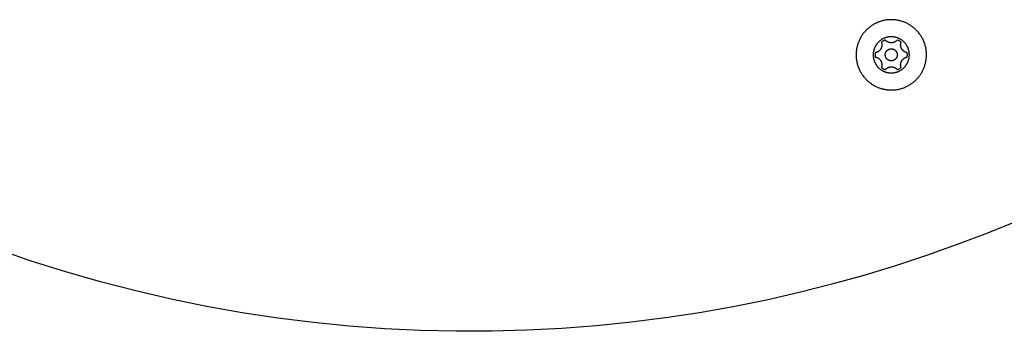
# Model space of a CAD drawing. Units: millimetres. Extents: x -3371 to 2104, y -5123 to -631.
# Drawn here: x -1133 to -888, y -3227 to -3149 of the extents above; entities that cross this region are included whole.
import ezdxf

# ---------------------------------------------------------------- set-up
doc = ezdxf.new("R2010")
doc.units = ezdxf.units.MM
doc.header["$MEASUREMENT"] = 0
doc.layers.add('Make2D$Visible$Curves', color=7, linetype='Continuous', true_color=0x000000)

msp = doc.modelspace()

# ---------------------------------------------------------------- linework, layer by layer
at = {"layer": 'Make2D$Visible$Curves', "color": 252, "linetype": 'Continuous', "true_color": 0x848484}
for points in [[(-920.62, -3165.82), (-920.45, -3165.92), (-920.28, -3166.01), (-920.1, -3166.1), (-919.92, -3166.19), (-919.74, -3166.27), (-919.55, -3166.35), (-919.36, -3166.42), (-919.17, -3166.49), (-918.97, -3166.56), (-918.77, -3166.62), (-918.57, -3166.68), (-918.36, -3166.74), (-918.16, -3166.78), (-917.95, -3166.83), (-917.73, -3166.87), (-917.52, -3166.9), (-917.31, -3166.93), (-917.09, -3166.96), (-916.87, -3166.97), (-916.65, -3166.99), (-916.43, -3166.99), (-916.2, -3167), (-915.98, -3166.99), (-915.76, -3166.98), (-915.53, -3166.97), (-915.31, -3166.95), (-915.09, -3166.92), (-914.86, -3166.89), (-914.64, -3166.85), (-914.42, -3166.8), (-914.2, -3166.75), (-913.98, -3166.7), (-913.76, -3166.64), (-913.54, -3166.57), (-913.33, -3166.5), (-913.12, -3166.42), (-912.91, -3166.34), (-912.7, -3166.25), (-912.5, -3166.15), (-912.29, -3166.05), (-912.1, -3165.95), (-911.9, -3165.84), (-911.71, -3165.73), (-911.52, -3165.61), (-911.34, -3165.49), (-911.16, -3165.37), (-910.98, -3165.24), (-910.81, -3165.1), (-910.64, -3164.97), (-910.48, -3164.83), (-910.32, -3164.68), (-910.16, -3164.54), (-910.01, -3164.39), (-909.86, -3164.24), (-909.72, -3164.08), (-909.59, -3163.93), (-909.46, -3163.77), (-909.33, -3163.61), (-909.21, -3163.45), (-909.09, -3163.28), (-908.98, -3163.12), (-908.87, -3162.95), (-908.76, -3162.79), (-908.66, -3162.62), (-908.57, -3162.45), (-908.48, -3162.28), (-908.39, -3162.1), (-908.3, -3161.92), (-908.22, -3161.74), (-908.14, -3161.55), (-908.07, -3161.36), (-908, -3161.17), (-907.93, -3160.97), (-907.87, -3160.77), (-907.81, -3160.57), (-907.75, -3160.37), (-907.7, -3160.16), (-907.66, -3159.95), (-907.62, -3159.74), (-907.59, -3159.52), (-907.56, -3159.31), (-907.53, -3159.09), (-907.51, -3158.87), (-907.5, -3158.65), (-907.49, -3158.43), (-907.49, -3158.21), (-907.5, -3157.99), (-907.51, -3157.76), (-907.52, -3157.54), (-907.54, -3157.31), (-907.57, -3157.09), (-907.6, -3156.87), (-907.64, -3156.64), (-907.68, -3156.42), (-907.73, -3156.2), (-907.79, -3155.98), (-907.85, -3155.76), (-907.92, -3155.55), (-907.99, -3155.33), (-908.07, -3155.12), (-908.15, -3154.91), (-908.24, -3154.7), (-908.34, -3154.5), (-908.43, -3154.3), (-908.54, -3154.1), (-908.65, -3153.9), (-908.76, -3153.71), (-908.88, -3153.52), (-909, -3153.34), (-909.12, -3153.16), (-909.25, -3152.98), (-909.39, -3152.81), (-909.52, -3152.64), (-909.66, -3152.48), (-909.81, -3152.32), (-909.95, -3152.16), (-910.1, -3152.01), (-910.25, -3151.87), (-910.41, -3151.73), (-910.56, -3151.59), (-910.72, -3151.46), (-910.88, -3151.33), (-911.04, -3151.21), (-911.2, -3151.09), (-911.37, -3150.98), (-911.53, -3150.87), (-911.7, -3150.77), (-911.87, -3150.67), (-912.04, -3150.57), (-912.21, -3150.48), (-912.39, -3150.39), (-912.57, -3150.31), (-912.75, -3150.22), (-912.94, -3150.14), (-913.13, -3150.07), (-913.32, -3150), (-913.52, -3149.93), (-913.71, -3149.87), (-913.92, -3149.81), (-914.12, -3149.76), (-914.33, -3149.71), (-914.54, -3149.66), (-914.75, -3149.62), (-914.96, -3149.59), (-915.18, -3149.56), (-915.4, -3149.54), (-915.62, -3149.52), (-915.84, -3149.51), (-916.06, -3149.5), (-916.28, -3149.5), (-916.5, -3149.5), (-916.73, -3149.51), (-916.95, -3149.53), (-917.17, -3149.55), (-917.4, -3149.57), (-917.62, -3149.61), (-917.84, -3149.64), (-918.07, -3149.69), (-918.29, -3149.74), (-918.51, -3149.79), (-918.73, -3149.86), (-918.94, -3149.92), (-919.16, -3150), (-919.37, -3150.07), (-919.58, -3150.16), (-919.78, -3150.25), (-919.99, -3150.34), (-920.19, -3150.44), (-920.39, -3150.54), (-920.58, -3150.65), (-920.78, -3150.76), (-920.96, -3150.88), (-921.15, -3151), (-921.33, -3151.13), (-921.51, -3151.26), (-921.68, -3151.39), (-921.85, -3151.53), (-922.01, -3151.67), (-922.17, -3151.81), (-922.32, -3151.96), (-922.47, -3152.1), (-922.62, -3152.26), (-922.76, -3152.41), (-922.9, -3152.57), (-923.03, -3152.72), (-923.16, -3152.88), (-923.28, -3153.05), (-923.4, -3153.21), (-923.51, -3153.37), (-923.62, -3153.54), (-923.72, -3153.7), (-923.82, -3153.87), (-923.92, -3154.04), (-924.01, -3154.21), (-924.1, -3154.39), (-924.18, -3154.57), (-924.26, -3154.75), (-924.34, -3154.94), (-924.42, -3155.13), (-924.49, -3155.32), (-924.56, -3155.52), (-924.62, -3155.72), (-924.68, -3155.92), (-924.73, -3156.13), (-924.78, -3156.33), (-924.82, -3156.54), (-924.86, -3156.75), (-924.9, -3156.97), (-924.93, -3157.18), (-924.95, -3157.4), (-924.97, -3157.62), (-924.98, -3157.84), (-924.99, -3158.06), (-924.99, -3158.28), (-924.99, -3158.51), (-924.98, -3158.73), (-924.96, -3158.95), (-924.94, -3159.18), (-924.92, -3159.4), (-924.88, -3159.63), (-924.84, -3159.85), (-924.8, -3160.07), (-924.75, -3160.29), (-924.69, -3160.51), (-924.63, -3160.73), (-924.57, -3160.95), (-924.49, -3161.16), (-924.42, -3161.37), (-924.33, -3161.58), (-924.24, -3161.79), (-924.15, -3161.99), (-924.05, -3162.19), (-923.95, -3162.39), (-923.84, -3162.59), (-923.73, -3162.78), (-923.61, -3162.97), (-923.49, -3163.15), (-923.36, -3163.33), (-923.23, -3163.51), (-923.1, -3163.68), (-922.96, -3163.85), (-922.82, -3164.01), (-922.68, -3164.17), (-922.53, -3164.33), (-922.38, -3164.48), (-922.23, -3164.62), (-922.08, -3164.76), (-921.92, -3164.9), (-921.77, -3165.03), (-921.61, -3165.16), (-921.44, -3165.28), (-921.28, -3165.4), (-921.12, -3165.51), (-920.95, -3165.62), (-920.78, -3165.73)], [(-918.49, -3162.14), (-918.41, -3162.19), (-918.32, -3162.24), (-918.23, -3162.29), (-918.13, -3162.33), (-918.04, -3162.37), (-917.94, -3162.41), (-917.85, -3162.45), (-917.75, -3162.49), (-917.64, -3162.52), (-917.54, -3162.55), (-917.44, -3162.58), (-917.33, -3162.61), (-917.23, -3162.64), (-917.12, -3162.66), (-917.01, -3162.68), (-916.9, -3162.7), (-916.79, -3162.71), (-916.68, -3162.73), (-916.56, -3162.73), (-916.45, -3162.74), (-916.34, -3162.75), (-916.22, -3162.75), (-916.11, -3162.74), (-915.99, -3162.74), (-915.88, -3162.73), (-915.76, -3162.72), (-915.65, -3162.71), (-915.53, -3162.69), (-915.42, -3162.67), (-915.3, -3162.65), (-915.19, -3162.62), (-915.08, -3162.59), (-914.97, -3162.56), (-914.85, -3162.53), (-914.74, -3162.49), (-914.63, -3162.45), (-914.53, -3162.41), (-914.42, -3162.36), (-914.32, -3162.31), (-914.21, -3162.26), (-914.11, -3162.21), (-914.01, -3162.15), (-913.91, -3162.1), (-913.81, -3162.03), (-913.72, -3161.97), (-913.63, -3161.91), (-913.54, -3161.84), (-913.45, -3161.77), (-913.36, -3161.7), (-913.28, -3161.63), (-913.19, -3161.56), (-913.11, -3161.48), (-913.04, -3161.41), (-912.96, -3161.33), (-912.89, -3161.25), (-912.82, -3161.17), (-912.75, -3161.09), (-912.69, -3161), (-912.62, -3160.92), (-912.56, -3160.84), (-912.51, -3160.75), (-912.45, -3160.67), (-912.4, -3160.58), (-912.35, -3160.5), (-912.3, -3160.41), (-912.25, -3160.32), (-912.2, -3160.23), (-912.16, -3160.14), (-912.12, -3160.04), (-912.08, -3159.95), (-912.04, -3159.85), (-912, -3159.75), (-911.97, -3159.65), (-911.93, -3159.55), (-911.9, -3159.44), (-911.88, -3159.34), (-911.85, -3159.23), (-911.83, -3159.12), (-911.81, -3159.01), (-911.79, -3158.9), (-911.78, -3158.79), (-911.76, -3158.68), (-911.75, -3158.57), (-911.75, -3158.46), (-911.74, -3158.34), (-911.74, -3158.23), (-911.74, -3158.11), (-911.75, -3158), (-911.76, -3157.88), (-911.77, -3157.77), (-911.78, -3157.65), (-911.8, -3157.54), (-911.82, -3157.42), (-911.84, -3157.31), (-911.87, -3157.19), (-911.9, -3157.08), (-911.93, -3156.97), (-911.96, -3156.86), (-912, -3156.75), (-912.04, -3156.64), (-912.08, -3156.53), (-912.13, -3156.42), (-912.18, -3156.32), (-912.23, -3156.22), (-912.28, -3156.11), (-912.34, -3156.01), (-912.39, -3155.91), (-912.45, -3155.82), (-912.52, -3155.72), (-912.58, -3155.63), (-912.65, -3155.54), (-912.72, -3155.45), (-912.79, -3155.36), (-912.86, -3155.28), (-912.93, -3155.2), (-913.01, -3155.12), (-913.08, -3155.04), (-913.16, -3154.97), (-913.24, -3154.89), (-913.32, -3154.82), (-913.4, -3154.76), (-913.48, -3154.69), (-913.57, -3154.63), (-913.65, -3154.57), (-913.74, -3154.51), (-913.82, -3154.45), (-913.91, -3154.4), (-913.99, -3154.35), (-914.08, -3154.3), (-914.17, -3154.25), (-914.26, -3154.21), (-914.35, -3154.16), (-914.45, -3154.12), (-914.54, -3154.08), (-914.64, -3154.04), (-914.74, -3154), (-914.84, -3153.97), (-914.94, -3153.94), (-915.05, -3153.91), (-915.15, -3153.88), (-915.26, -3153.86), (-915.37, -3153.83), (-915.47, -3153.81), (-915.58, -3153.79), (-915.7, -3153.78), (-915.81, -3153.77), (-915.92, -3153.76), (-916.03, -3153.75), (-916.15, -3153.75), (-916.26, -3153.75), (-916.38, -3153.75), (-916.49, -3153.75), (-916.61, -3153.76), (-916.72, -3153.77), (-916.84, -3153.79), (-916.95, -3153.8), (-917.07, -3153.82), (-917.18, -3153.85), (-917.29, -3153.87), (-917.41, -3153.9), (-917.52, -3153.93), (-917.63, -3153.97), (-917.74, -3154), (-917.85, -3154.04), (-917.96, -3154.09), (-918.06, -3154.13), (-918.17, -3154.18), (-918.27, -3154.23), (-918.38, -3154.28), (-918.48, -3154.34), (-918.57, -3154.4), (-918.67, -3154.46), (-918.77, -3154.52), (-918.86, -3154.58), (-918.95, -3154.65), (-919.04, -3154.72), (-919.12, -3154.79), (-919.21, -3154.86), (-919.29, -3154.94), (-919.37, -3155.01), (-919.45, -3155.09), (-919.52, -3155.17), (-919.59, -3155.24), (-919.67, -3155.32), (-919.73, -3155.41), (-919.8, -3155.49), (-919.86, -3155.57), (-919.92, -3155.66), (-919.98, -3155.74), (-920.04, -3155.82), (-920.09, -3155.91), (-920.14, -3156), (-920.19, -3156.08), (-920.24, -3156.17), (-920.28, -3156.26), (-920.33, -3156.36), (-920.37, -3156.45), (-920.41, -3156.55), (-920.45, -3156.64), (-920.48, -3156.74), (-920.52, -3156.84), (-920.55, -3156.95), (-920.58, -3157.05), (-920.61, -3157.16), (-920.63, -3157.26), (-920.66, -3157.37), (-920.68, -3157.48), (-920.69, -3157.59), (-920.71, -3157.7), (-920.72, -3157.81), (-920.73, -3157.92), (-920.74, -3158.04), (-920.74, -3158.15), (-920.74, -3158.27), (-920.74, -3158.38), (-920.74, -3158.5), (-920.73, -3158.61), (-920.72, -3158.73), (-920.7, -3158.84), (-920.69, -3158.96), (-920.67, -3159.07), (-920.64, -3159.18), (-920.62, -3159.3), (-920.59, -3159.41), (-920.56, -3159.52), (-920.52, -3159.63), (-920.49, -3159.74), (-920.45, -3159.85), (-920.4, -3159.96), (-920.36, -3160.07), (-920.31, -3160.17), (-920.26, -3160.28), (-920.2, -3160.38), (-920.15, -3160.48), (-920.09, -3160.58), (-920.03, -3160.67), (-919.97, -3160.77), (-919.9, -3160.86), (-919.84, -3160.95), (-919.77, -3161.04), (-919.7, -3161.13), (-919.63, -3161.21), (-919.55, -3161.29), (-919.48, -3161.37), (-919.4, -3161.45), (-919.32, -3161.53), (-919.24, -3161.6), (-919.16, -3161.67), (-919.08, -3161.74), (-919, -3161.8), (-918.92, -3161.86), (-918.83, -3161.93), (-918.75, -3161.98), (-918.66, -3162.04), (-918.58, -3162.09)], [(-917.54, -3157.5), (-917.52, -3157.47), (-917.51, -3157.44), (-917.49, -3157.41), (-917.47, -3157.38), (-917.45, -3157.35), (-917.43, -3157.33), (-917.41, -3157.3), (-917.38, -3157.27), (-917.36, -3157.25), (-917.34, -3157.22), (-917.31, -3157.19), (-917.28, -3157.17), (-917.26, -3157.14), (-917.23, -3157.12), (-917.2, -3157.09), (-917.17, -3157.07), (-917.14, -3157.05), (-917.11, -3157.03), (-917.08, -3157), (-917.05, -3156.98), (-917.02, -3156.96), (-916.99, -3156.94), (-916.95, -3156.93), (-916.92, -3156.91), (-916.88, -3156.89), (-916.85, -3156.87), (-916.81, -3156.86), (-916.78, -3156.85), (-916.74, -3156.83), (-916.71, -3156.82), (-916.67, -3156.81), (-916.63, -3156.8), (-916.59, -3156.79), (-916.56, -3156.78), (-916.52, -3156.77), (-916.48, -3156.77), (-916.44, -3156.76), (-916.4, -3156.75), (-916.36, -3156.75), (-916.33, -3156.75), (-916.29, -3156.75), (-916.25, -3156.75), (-916.21, -3156.75), (-916.17, -3156.75), (-916.14, -3156.75), (-916.1, -3156.75), (-916.06, -3156.76), (-916.02, -3156.76), (-915.99, -3156.77), (-915.95, -3156.78), (-915.91, -3156.78), (-915.88, -3156.79), (-915.84, -3156.8), (-915.81, -3156.81), (-915.77, -3156.82), (-915.74, -3156.83), (-915.71, -3156.84), (-915.68, -3156.86), (-915.64, -3156.87), (-915.61, -3156.89), (-915.58, -3156.9), (-915.55, -3156.92), (-915.52, -3156.93), (-915.49, -3156.95), (-915.46, -3156.96), (-915.44, -3156.98), (-915.41, -3157), (-915.38, -3157.02), (-915.35, -3157.04), (-915.32, -3157.06), (-915.3, -3157.08), (-915.27, -3157.11), (-915.24, -3157.13), (-915.22, -3157.15), (-915.19, -3157.18), (-915.16, -3157.2), (-915.14, -3157.23), (-915.11, -3157.26), (-915.09, -3157.29), (-915.07, -3157.31), (-915.04, -3157.34), (-915.02, -3157.37), (-915, -3157.41), (-914.98, -3157.44), (-914.96, -3157.47), (-914.94, -3157.5), (-914.92, -3157.54), (-914.9, -3157.57), (-914.89, -3157.6), (-914.87, -3157.64), (-914.86, -3157.67), (-914.84, -3157.71), (-914.83, -3157.75), (-914.82, -3157.78), (-914.8, -3157.82), (-914.79, -3157.86), (-914.78, -3157.9), (-914.78, -3157.93), (-914.77, -3157.97), (-914.76, -3158.01), (-914.76, -3158.05), (-914.75, -3158.09), (-914.75, -3158.12), (-914.74, -3158.16), (-914.74, -3158.2), (-914.74, -3158.24), (-914.74, -3158.28), (-914.74, -3158.32), (-914.75, -3158.35), (-914.75, -3158.39), (-914.75, -3158.43), (-914.76, -3158.47), (-914.76, -3158.5), (-914.77, -3158.54), (-914.78, -3158.57), (-914.79, -3158.61), (-914.8, -3158.64), (-914.81, -3158.68), (-914.82, -3158.71), (-914.83, -3158.75), (-914.84, -3158.78), (-914.85, -3158.81), (-914.87, -3158.85), (-914.88, -3158.88), (-914.9, -3158.91), (-914.91, -3158.94), (-914.93, -3158.97), (-914.94, -3159), (-914.96, -3159.02), (-914.98, -3159.05), (-915, -3159.08), (-915.02, -3159.11), (-915.04, -3159.14), (-915.06, -3159.17), (-915.08, -3159.19), (-915.1, -3159.22), (-915.12, -3159.25), (-915.15, -3159.27), (-915.17, -3159.3), (-915.2, -3159.32), (-915.23, -3159.35), (-915.25, -3159.37), (-915.28, -3159.4), (-915.31, -3159.42), (-915.34, -3159.44), (-915.37, -3159.47), (-915.4, -3159.49), (-915.43, -3159.51), (-915.47, -3159.53), (-915.5, -3159.55), (-915.53, -3159.57), (-915.57, -3159.58), (-915.6, -3159.6), (-915.64, -3159.62), (-915.67, -3159.63), (-915.71, -3159.65), (-915.74, -3159.66), (-915.78, -3159.67), (-915.82, -3159.68), (-915.85, -3159.7), (-915.89, -3159.7), (-915.93, -3159.71), (-915.97, -3159.72), (-916.01, -3159.73), (-916.04, -3159.73), (-916.08, -3159.74), (-916.12, -3159.74), (-916.16, -3159.74), (-916.2, -3159.75), (-916.24, -3159.75), (-916.27, -3159.75), (-916.31, -3159.74), (-916.35, -3159.74), (-916.39, -3159.74), (-916.42, -3159.74), (-916.46, -3159.73), (-916.5, -3159.72), (-916.53, -3159.72), (-916.57, -3159.71), (-916.61, -3159.7), (-916.64, -3159.69), (-916.68, -3159.68), (-916.71, -3159.67), (-916.74, -3159.66), (-916.78, -3159.65), (-916.81, -3159.64), (-916.84, -3159.62), (-916.87, -3159.61), (-916.9, -3159.59), (-916.93, -3159.58), (-916.96, -3159.56), (-916.99, -3159.55), (-917.02, -3159.53), (-917.05, -3159.51), (-917.08, -3159.49), (-917.11, -3159.47), (-917.13, -3159.45), (-917.16, -3159.43), (-917.19, -3159.41), (-917.22, -3159.39), (-917.24, -3159.36), (-917.27, -3159.34), (-917.3, -3159.31), (-917.32, -3159.29), (-917.35, -3159.26), (-917.37, -3159.23), (-917.39, -3159.21), (-917.42, -3159.18), (-917.44, -3159.15), (-917.46, -3159.12), (-917.48, -3159.09), (-917.51, -3159.06), (-917.53, -3159.02), (-917.54, -3158.99), (-917.56, -3158.96), (-917.58, -3158.92), (-917.6, -3158.89), (-917.61, -3158.85), (-917.63, -3158.82), (-917.64, -3158.78), (-917.66, -3158.75), (-917.67, -3158.71), (-917.68, -3158.67), (-917.69, -3158.63), (-917.7, -3158.6), (-917.71, -3158.56), (-917.72, -3158.52), (-917.72, -3158.48), (-917.73, -3158.44), (-917.73, -3158.41), (-917.74, -3158.37), (-917.74, -3158.33), (-917.74, -3158.29), (-917.74, -3158.25), (-917.74, -3158.21), (-917.74, -3158.18), (-917.74, -3158.14), (-917.74, -3158.1), (-917.73, -3158.06), (-917.73, -3158.03), (-917.72, -3157.99), (-917.71, -3157.95), (-917.71, -3157.92), (-917.7, -3157.88), (-917.69, -3157.85), (-917.68, -3157.81), (-917.67, -3157.78), (-917.66, -3157.75), (-917.64, -3157.71), (-917.63, -3157.68), (-917.62, -3157.65), (-917.6, -3157.62), (-917.59, -3157.59), (-917.57, -3157.55), (-917.56, -3157.53)]]:
    msp.add_lwpolyline(points, close=True, dxfattribs=at)
for points in [[(-918.69, -3155.08), (-918.67, -3155.13), (-918.65, -3155.18), (-918.64, -3155.23), (-918.63, -3155.28), (-918.62, -3155.33), (-918.6, -3155.39), (-918.6, -3155.44), (-918.59, -3155.49), (-918.58, -3155.55), (-918.58, -3155.6), (-918.57, -3155.66), (-918.57, -3155.71), (-918.57, -3155.77), (-918.57, -3155.82), (-918.58, -3155.88), (-918.58, -3155.93), (-918.59, -3155.98), (-918.59, -3156.04), (-918.6, -3156.09), (-918.61, -3156.15), (-918.62, -3156.2), (-918.64, -3156.25), (-918.65, -3156.31), (-918.67, -3156.36), (-918.69, -3156.41), (-918.7, -3156.46), (-918.72, -3156.51), (-918.74, -3156.56), (-918.77, -3156.61), (-918.79, -3156.65), (-918.81, -3156.7), (-918.84, -3156.75), (-918.87, -3156.79), (-918.9, -3156.84), (-918.92, -3156.88), (-918.96, -3156.92), (-918.99, -3156.97), (-919.02, -3157.01), (-919.06, -3157.05), (-919.09, -3157.09), (-919.13, -3157.13), (-919.17, -3157.17), (-919.21, -3157.21), (-919.25, -3157.24), (-919.29, -3157.28), (-919.33, -3157.31), (-919.37, -3157.35), (-919.42, -3157.38), (-919.46, -3157.41), (-919.51, -3157.44), (-919.56, -3157.47), (-919.6, -3157.5), (-919.65, -3157.52), (-919.7, -3157.55), (-919.75, -3157.57), (-919.8, -3157.59), (-919.85, -3157.61), (-919.9, -3157.63), (-919.95, -3157.65), (-920, -3157.66), (-920.05, -3157.68), (-920.1, -3157.69), (-920.16, -3157.7), (-920.21, -3157.71)], [(-917.76, -3154.55), (-917.88, -3154.6), (-918.01, -3154.66), (-918.13, -3154.72), (-918.24, -3154.78), (-918.36, -3154.85), (-918.47, -3154.92), (-918.58, -3155), (-918.69, -3155.08)], [(-914.72, -3154.55), (-914.76, -3154.59), (-914.79, -3154.62), (-914.83, -3154.66), (-914.87, -3154.7), (-914.91, -3154.74), (-914.95, -3154.77), (-914.99, -3154.81), (-915.03, -3154.84), (-915.08, -3154.87), (-915.12, -3154.9), (-915.17, -3154.93), (-915.21, -3154.96), (-915.26, -3154.99), (-915.31, -3155.01), (-915.36, -3155.04), (-915.41, -3155.06), (-915.46, -3155.09), (-915.51, -3155.11), (-915.56, -3155.13), (-915.61, -3155.14), (-915.66, -3155.16), (-915.71, -3155.18), (-915.77, -3155.19), (-915.82, -3155.2), (-915.87, -3155.21), (-915.93, -3155.22), (-915.98, -3155.23), (-916.03, -3155.24), (-916.08, -3155.24), (-916.14, -3155.24), (-916.19, -3155.25), (-916.24, -3155.25), (-916.29, -3155.25), (-916.35, -3155.24), (-916.4, -3155.24), (-916.45, -3155.24), (-916.51, -3155.23), (-916.56, -3155.22), (-916.61, -3155.21), (-916.67, -3155.2), (-916.72, -3155.19), (-916.77, -3155.18), (-916.82, -3155.16), (-916.88, -3155.14), (-916.93, -3155.13), (-916.98, -3155.11), (-917.03, -3155.09), (-917.08, -3155.06), (-917.13, -3155.04), (-917.18, -3155.01), (-917.23, -3154.99), (-917.27, -3154.96), (-917.32, -3154.93), (-917.36, -3154.9), (-917.41, -3154.87), (-917.45, -3154.84), (-917.5, -3154.81), (-917.54, -3154.77), (-917.58, -3154.74), (-917.62, -3154.7), (-917.65, -3154.66), (-917.69, -3154.62), (-917.73, -3154.59), (-917.76, -3154.55)], [(-913.8, -3155.08), (-913.91, -3155), (-914.01, -3154.92), (-914.13, -3154.85), (-914.24, -3154.78), (-914.36, -3154.72), (-914.48, -3154.66), (-914.6, -3154.6), (-914.72, -3154.55)], [(-912.28, -3157.71), (-912.33, -3157.7), (-912.38, -3157.69), (-912.43, -3157.68), (-912.48, -3157.66), (-912.53, -3157.65), (-912.59, -3157.63), (-912.64, -3157.61), (-912.69, -3157.59), (-912.74, -3157.57), (-912.78, -3157.55), (-912.83, -3157.52), (-912.88, -3157.5), (-912.93, -3157.47), (-912.98, -3157.44), (-913.02, -3157.41), (-913.07, -3157.38), (-913.11, -3157.35), (-913.15, -3157.31), (-913.2, -3157.28), (-913.24, -3157.24), (-913.28, -3157.21), (-913.32, -3157.17), (-913.36, -3157.13), (-913.39, -3157.09), (-913.43, -3157.05), (-913.46, -3157.01), (-913.5, -3156.97), (-913.53, -3156.92), (-913.56, -3156.88), (-913.59, -3156.84), (-913.62, -3156.79), (-913.64, -3156.75), (-913.67, -3156.7), (-913.69, -3156.65), (-913.72, -3156.61), (-913.74, -3156.56), (-913.76, -3156.51), (-913.78, -3156.46), (-913.8, -3156.41), (-913.82, -3156.36), (-913.83, -3156.31), (-913.85, -3156.25), (-913.86, -3156.2), (-913.87, -3156.15), (-913.88, -3156.09), (-913.89, -3156.04), (-913.9, -3155.98), (-913.9, -3155.93), (-913.91, -3155.88), (-913.91, -3155.82), (-913.91, -3155.77), (-913.91, -3155.71), (-913.91, -3155.66), (-913.91, -3155.6), (-913.9, -3155.55), (-913.9, -3155.49), (-913.89, -3155.44), (-913.88, -3155.39), (-913.87, -3155.33), (-913.86, -3155.28), (-913.84, -3155.23), (-913.83, -3155.18), (-913.81, -3155.13), (-913.8, -3155.08)], [(-920.21, -3157.71), (-920.22, -3157.85), (-920.23, -3157.98), (-920.24, -3158.11), (-920.24, -3158.25), (-920.24, -3158.38), (-920.23, -3158.51), (-920.22, -3158.65), (-920.21, -3158.78)], [(-920.21, -3158.78), (-920.16, -3158.79), (-920.1, -3158.8), (-920.05, -3158.82), (-920, -3158.83), (-919.95, -3158.85), (-919.9, -3158.86), (-919.85, -3158.88), (-919.8, -3158.9), (-919.75, -3158.92), (-919.7, -3158.95), (-919.65, -3158.97), (-919.6, -3159), (-919.56, -3159.02), (-919.51, -3159.05), (-919.46, -3159.08), (-919.42, -3159.11), (-919.37, -3159.15), (-919.33, -3159.18), (-919.29, -3159.21), (-919.25, -3159.25), (-919.21, -3159.29), (-919.17, -3159.32), (-919.13, -3159.36), (-919.09, -3159.4), (-919.06, -3159.44), (-919.02, -3159.48), (-918.99, -3159.53), (-918.96, -3159.57), (-918.92, -3159.61), (-918.9, -3159.66), (-918.87, -3159.7), (-918.84, -3159.75), (-918.81, -3159.79), (-918.79, -3159.84), (-918.77, -3159.89), (-918.74, -3159.93), (-918.72, -3159.98), (-918.7, -3160.03), (-918.69, -3160.08), (-918.67, -3160.14), (-918.65, -3160.19), (-918.64, -3160.24), (-918.62, -3160.29), (-918.61, -3160.35), (-918.6, -3160.4), (-918.59, -3160.45), (-918.59, -3160.51), (-918.58, -3160.56), (-918.58, -3160.62), (-918.57, -3160.67), (-918.57, -3160.73), (-918.57, -3160.78), (-918.57, -3160.84), (-918.58, -3160.89), (-918.58, -3160.94), (-918.59, -3161), (-918.6, -3161.05), (-918.6, -3161.11), (-918.62, -3161.16), (-918.63, -3161.21), (-918.64, -3161.26), (-918.65, -3161.31), (-918.67, -3161.36), (-918.69, -3161.41)], [(-913.8, -3161.41), (-913.81, -3161.36), (-913.83, -3161.31), (-913.84, -3161.26), (-913.86, -3161.21), (-913.87, -3161.16), (-913.88, -3161.11), (-913.89, -3161.05), (-913.9, -3161), (-913.9, -3160.94), (-913.91, -3160.89), (-913.91, -3160.84), (-913.91, -3160.78), (-913.91, -3160.73), (-913.91, -3160.67), (-913.91, -3160.62), (-913.9, -3160.56), (-913.9, -3160.51), (-913.89, -3160.45), (-913.88, -3160.4), (-913.87, -3160.35), (-913.86, -3160.29), (-913.85, -3160.24), (-913.83, -3160.19), (-913.82, -3160.14), (-913.8, -3160.08), (-913.78, -3160.03), (-913.76, -3159.98), (-913.74, -3159.93), (-913.72, -3159.89), (-913.69, -3159.84), (-913.67, -3159.79), (-913.64, -3159.75), (-913.62, -3159.7), (-913.59, -3159.66), (-913.56, -3159.61), (-913.53, -3159.57), (-913.5, -3159.53), (-913.46, -3159.48), (-913.43, -3159.44), (-913.39, -3159.4), (-913.36, -3159.36), (-913.32, -3159.32), (-913.28, -3159.29), (-913.24, -3159.25), (-913.2, -3159.21), (-913.15, -3159.18), (-913.11, -3159.15), (-913.07, -3159.11), (-913.02, -3159.08), (-912.98, -3159.05), (-912.93, -3159.02), (-912.88, -3159), (-912.83, -3158.97), (-912.78, -3158.95), (-912.74, -3158.92), (-912.69, -3158.9), (-912.64, -3158.88), (-912.59, -3158.86), (-912.53, -3158.85), (-912.48, -3158.83), (-912.43, -3158.82), (-912.38, -3158.8), (-912.33, -3158.79), (-912.28, -3158.78)], [(-912.28, -3158.78), (-912.26, -3158.65), (-912.25, -3158.51), (-912.24, -3158.38), (-912.24, -3158.25), (-912.24, -3158.11), (-912.25, -3157.98), (-912.26, -3157.85), (-912.28, -3157.71)], [(-918.69, -3161.41), (-918.58, -3161.49), (-918.47, -3161.57), (-918.36, -3161.64), (-918.24, -3161.71), (-918.13, -3161.78), (-918.01, -3161.84), (-917.88, -3161.89), (-917.76, -3161.95)], [(-917.76, -3161.95), (-917.73, -3161.91), (-917.69, -3161.87), (-917.65, -3161.83), (-917.62, -3161.79), (-917.58, -3161.76), (-917.54, -3161.72), (-917.5, -3161.69), (-917.45, -3161.65), (-917.41, -3161.62), (-917.36, -3161.59), (-917.32, -3161.56), (-917.27, -3161.53), (-917.23, -3161.5), (-917.18, -3161.48), (-917.13, -3161.45), (-917.08, -3161.43), (-917.03, -3161.41), (-916.98, -3161.39), (-916.93, -3161.37), (-916.88, -3161.35), (-916.82, -3161.33), (-916.77, -3161.32), (-916.72, -3161.3), (-916.67, -3161.29), (-916.61, -3161.28), (-916.56, -3161.27), (-916.51, -3161.26), (-916.45, -3161.26), (-916.4, -3161.25), (-916.35, -3161.25), (-916.29, -3161.25), (-916.24, -3161.25), (-916.19, -3161.25), (-916.14, -3161.25), (-916.08, -3161.25), (-916.03, -3161.26), (-915.98, -3161.26), (-915.93, -3161.27), (-915.87, -3161.28), (-915.82, -3161.29), (-915.77, -3161.3), (-915.71, -3161.32), (-915.66, -3161.33), (-915.61, -3161.35), (-915.56, -3161.37), (-915.51, -3161.39), (-915.46, -3161.41), (-915.41, -3161.43), (-915.36, -3161.45), (-915.31, -3161.48), (-915.26, -3161.5), (-915.21, -3161.53), (-915.17, -3161.56), (-915.12, -3161.59), (-915.08, -3161.62), (-915.03, -3161.65), (-914.99, -3161.69), (-914.95, -3161.72), (-914.91, -3161.76), (-914.87, -3161.79), (-914.83, -3161.83), (-914.79, -3161.87), (-914.76, -3161.91), (-914.72, -3161.95)], [(-914.72, -3161.95), (-914.6, -3161.89), (-914.48, -3161.84), (-914.36, -3161.78), (-914.24, -3161.71), (-914.13, -3161.64), (-914.01, -3161.57), (-913.91, -3161.49), (-913.8, -3161.41)]]:
    msp.add_lwpolyline(points, dxfattribs=at)
at = {"layer": 'Make2D$Visible$Curves', "color": 18, "lineweight": -3, "true_color": 0x000000}
msp.add_lwpolyline([(-884.94, -3199.61), (-892.32, -3202.62), (-899.82, -3205.48), (-907.44, -3208.19), (-915.19, -3210.75), (-923.05, -3213.13), (-931.03, -3215.35), (-939.11, -3217.4), (-947.29, -3219.26), (-955.57, -3220.93), (-963.94, -3222.42), (-972.4, -3223.7), (-980.93, -3224.79), (-989.53, -3225.67), (-998.19, -3226.34), (-1006.91, -3226.79), (-1015.68, -3227.03), (-1024.48, -3227.05), (-1033.32, -3226.85), (-1042.18, -3226.42), (-1051.06, -3225.77), (-1059.94, -3224.88), (-1068.83, -3223.77), (-1077.7, -3222.42), (-1086.55, -3220.85), (-1095.37, -3219.05), (-1104.15, -3217.01), (-1112.89, -3214.75), (-1121.57, -3212.27), (-1130.18, -3209.56), (-1138.72, -3206.62)], dxfattribs=at)

doc.saveas('drawing.dxf')
